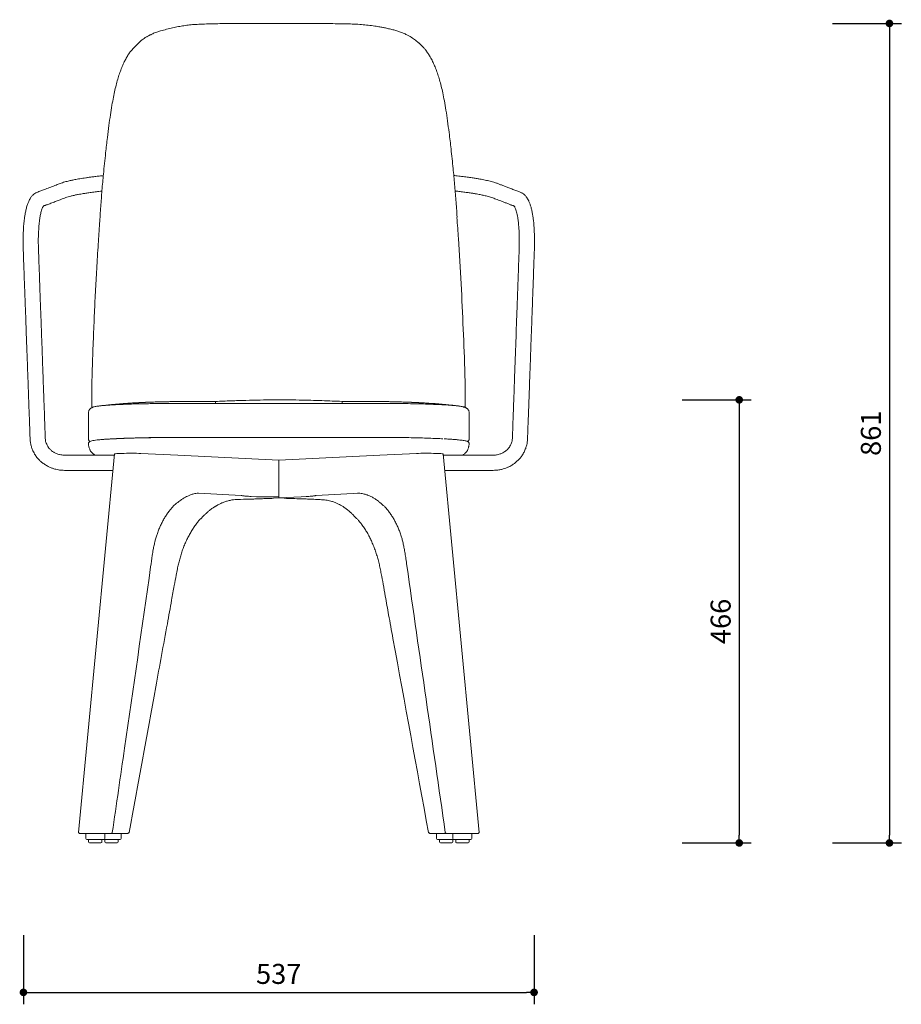
# Model space of a CAD drawing. Units: millimetres. Extents: x 226322 to 228341, y 11703 to 13976.
# Drawn here: x 226322 to 227248, y 11703 to 12738 of the extents above; entities that cross this region are included whole.
import ezdxf

# ---------------------------------------------------------------- set-up
doc = ezdxf.new("R2010")
doc.units = ezdxf.units.MM
doc.header["$PDMODE"] = 2
doc.styles.add('标志', font='simhei.ttf')
doc.dimstyles.new('1-10', dxfattribs={"dimscale": 10, "dimtxt": 2.1, "dimasz": 0.8, "dimexe": 1.25, "dimexo": 0.625, "dimtad": 1, "dimdec": 0, "dimrnd": 0.1, "dimdsep": 46, "dimtxsty": '标志', "dimblk": 'DOT', "dimcen": 2.5, "dimclrd": 5, "dimclre": 5, "dimadec": 3, "dimazin": 0, "dimtfac": 1, "dimtdec": 0, "dimtmove": 0, "dimatfit": 3, "dimldrblk": 'DOT', "dimfxl": 40, "dimfxlon": 1, "dimarcsym": 0})

# ---------------------------------------------------------------- blocks, each defined once
blk = doc.blocks.new('_Dot')
at = {"color": 0, "linetype": 'ByBlock', "lineweight": -2}
blk.add_line((-0.5, 0), (-1, 0), dxfattribs=at)
at = {"color": 0, "linetype": 'ByBlock', "const_width": 0.5}
blk.add_lwpolyline([(-0.25, 0, 1), (0.25, 0, 1)], format="xyb", close=True, dxfattribs=at)
blk = doc.blocks.new('*D81')
at = {"color": 5, "lineweight": -2}
for p, q in [((226325.5, 11776), (226325.5, 11703.5)), ((226862.2, 11776), (226862.2, 11703.5)), ((226333.5, 11716), (226854.2, 11716))]:
    blk.add_line(p, q, dxfattribs=at)
at = {"layer": 'Defpoints', "color": 0}
for p in [(226325.5, 12519.1), (226862.2, 12520.5), (226862.2, 11716)]:
    blk.add_point(p, dxfattribs=at)
at = {"color": 5, "lineweight": -2, "xscale": 8, "yscale": 8, "zscale": 8, "rotation": 180}
blk.add_blockref('_Dot', (226325.5, 11716), dxfattribs=at)
at = {"color": 5, "lineweight": -2, "xscale": 8, "yscale": 8, "zscale": 8}
blk.add_blockref('_Dot', (226862.2, 11716), dxfattribs=at)
at = {"color": 0, "insert": (226593.8, 11732.7), "char_height": 21, "attachment_point": 5, "style": '标志'}
blk.add_mtext('537', dxfattribs=at)
blk = doc.blocks.new('*D82')
at = {"color": 5, "lineweight": -2}
for p, q in [((227175.7, 12734.4), (227248.2, 12734.4)), ((227235.7, 12726.4), (227235.7, 11881.1)), ((227175.7, 11873.1), (227248.2, 11873.1))]:
    blk.add_line(p, q, dxfattribs=at)
at = {"layer": 'Defpoints', "color": 0}
for p in [(226593.7, 12734.4), (226786.8, 11873.1), (227235.7, 11873.1)]:
    blk.add_point(p, dxfattribs=at)
at = {"color": 5, "lineweight": -2, "xscale": 8, "yscale": 8, "zscale": 8}
for p, rotation in [((227235.7, 12734.4), 90), ((227235.7, 11873.1), 270)]:
    blk.add_blockref('_Dot', p, dxfattribs=dict(at, rotation=rotation))
at = {"color": 0, "insert": (227218.9, 12303.7), "char_height": 21, "attachment_point": 5, "rotation": 90, "style": '标志'}
blk.add_mtext('861', dxfattribs=at)
blk = doc.blocks.new('*D83')
at = {"color": 5, "lineweight": -2}
for p, q in [((227017.8, 12338.8), (227090.3, 12338.8)), ((227077.8, 12330.8), (227077.8, 11881.1)), ((227017.8, 11873.1), (227090.3, 11873.1))]:
    blk.add_line(p, q, dxfattribs=at)
at = {"layer": 'Defpoints', "color": 0}
for p in [(226593.9, 12338.8), (226786.8, 11873.1), (227077.8, 11873.1)]:
    blk.add_point(p, dxfattribs=at)
at = {"color": 5, "lineweight": -2, "xscale": 8, "yscale": 8, "zscale": 8}
for p, rotation in [((227077.8, 12338.8), 90), ((227077.8, 11873.1), 270)]:
    blk.add_blockref('_Dot', p, dxfattribs=dict(at, rotation=rotation))
at = {"color": 0, "insert": (227061, 12105.9), "char_height": 21, "attachment_point": 5, "rotation": 90, "style": '标志'}
blk.add_mtext('466', dxfattribs=at)

msp = doc.modelspace()

# ---------------------------------------------------------------- linework, layer by layer
at = {"color": 7, "linetype": 'Continuous', "lineweight": 15}
for p, q in [((226459.1, 12722.6), (226458.8, 12722.5)), ((226458.8, 12722.5), (226459.1, 12722.6)), ((226728.5, 12722.5), (226728.3, 12722.6)), ((226527.6, 12337.1), (226527.4, 12337.1)), ((226660.4, 12337.1), (226660.1, 12337.1)), ((226404.9, 12332.3), (226406, 12332.4)), ((226660.4, 12335.1), (226527.4, 12335.1)), ((226660.4, 12335.1), (226527.4, 12335.1)), ((226660.4, 12335.1), (226527.4, 12335.1)), ((226781.4, 12332.5), (226780.7, 12332.6)), ((226781.9, 12332.4), (226781.7, 12332.5)), ((226781.9, 12332.4), (226781.7, 12332.5)), ((226781.8, 12332.4), (226781.7, 12332.5)), ((226393.7, 12324.9), (226393.7, 12297.9)), ((226794.1, 12297.9), (226794.1, 12324.9)), ((226413.6, 12297.5), (226416.8, 12297.7)), ((226421.2, 12281.9), (226383.2, 11884.1)), ((226429.1, 12282.5), (226425.5, 12282.4)), ((226449, 12282.5), (226487.8, 12280.6)), ((226593.9, 12275.4), (226487.8, 12280.6)), ((226487.8, 12280.6), (226487.8, 12280.6)), ((226593.9, 12275.4), (226700, 12280.6)), ((226738.8, 12282.5), (226700, 12280.6)), ((226700, 12280.6), (226700, 12280.6)), ((226758.7, 12282.5), (226762.3, 12282.4)), ((226804.5, 11884.1), (226766.6, 12281.9)), ((226593.9, 12235.7), (226593.9, 12256.4)), ((226593.9, 12256.2), (226593.9, 12256.4)), ((226509.4, 12240.7), (226554.5, 12238.3)), ((226559.3, 12234.3), (226559.3, 12234.3)), ((226570.5, 12236.9), (226564.8, 12237.2)), ((226571, 12236.9), (226570.5, 12236.9)), ((226593.9, 12236.9), (226571, 12236.9)), ((226588.3, 12235.4), (226593.9, 12235.7)), ((226617.3, 12236.9), (226593.9, 12235.7)), ((226599.5, 12235.4), (226593.9, 12235.7)), ((226596, 12235.7), (226596, 12235.7)), ((226617.3, 12236.9), (226622.8, 12237.2)), ((226633.2, 12238.3), (226678.2, 12240.6)), ((226391.7, 11883.1), (226388.1, 11883.1)), ((226391, 11883.1), (226391, 11877.6)), ((226409.8, 11883.1), (226410.2, 11883.1)), ((226414.3, 11883.1), (226410.3, 11883.1)), ((226411, 11877.6), (226411, 11883.1)), ((226427.8, 11883.1), (226431.4, 11883.1)), ((226428.1, 11877.6), (226428.1, 11883.1)), ((226760, 11883.1), (226756.4, 11883.1)), ((226759.7, 11883.1), (226759.7, 11877.6)), ((226773.5, 11883.1), (226777.4, 11883.1)), ((226776.8, 11883.1), (226776.8, 11877.6)), ((226778, 11883.1), (226777.6, 11883.1)), ((226796.1, 11883.1), (226799.7, 11883.1)), ((226796.8, 11877.6), (226796.8, 11883.1)), ((226410, 11876.6), (226392, 11876.6)), ((226394, 11876.6), (226394, 11874.1)), ((226407, 11873.1), (226395, 11873.1)), ((226408, 11874.1), (226408, 11876.6)), ((226427.1, 11876.6), (226410, 11876.6)), ((226411.1, 11876.6), (226411.1, 11874.1)), ((226424.1, 11873.1), (226412.1, 11873.1)), ((226425.1, 11874.1), (226425.1, 11876.6)), ((226777.8, 11876.6), (226760.7, 11876.6)), ((226762.7, 11876.6), (226762.7, 11874.1)), ((226775.7, 11873.1), (226763.7, 11873.1)), ((226776.7, 11874.1), (226776.7, 11876.6)), ((226795.8, 11876.6), (226777.8, 11876.6)), ((226779.8, 11876.6), (226779.8, 11874.1)), ((226792.8, 11873.1), (226780.8, 11873.1)), ((226793.8, 11874.1), (226793.8, 11876.6))]:
    msp.add_line(p, q, dxfattribs=at)
at = {"color": 7, "linetype": 'Continuous', "lineweight": 15, "flags": 128}
for points in [[(226660.4, 12335.1), (226649.3, 12335.1), (226527.4, 12335.1)], [(226695.2, 12335.1), (226687.4, 12335.1), (226678.4, 12335.1), (226669.4, 12335.1), (226660.4, 12335.1)], [(226593.9, 12256.4), (226593.9, 12261.1), (226593.9, 12265.9), (226593.9, 12275.4)]]:
    msp.add_lwpolyline(points, dxfattribs=at)
at = {"color": 7, "linetype": 'Continuous', "lineweight": 15}
for centre, start, end in [((226392, 11877.6), 180, 270), ((226395, 11874.1), 180, 270), ((226407, 11874.1), 270, 0), ((226410, 11877.6), 270, 0), ((226412.1, 11874.1), 180, 270), ((226424.1, 11874.1), 270, 0), ((226427.1, 11877.6), 270, 0), ((226760.7, 11877.6), 180, 270), ((226763.7, 11874.1), 180, 270), ((226775.7, 11874.1), 270, 0), ((226777.8, 11877.6), 180, 270), ((226780.8, 11874.1), 180, 270), ((226792.8, 11874.1), 270, 0), ((226795.8, 11877.6), 270, 0)]:
    msp.add_arc(centre, 1, start, end, dxfattribs=at)
for centre, start_param, end_param in [((226435.3, 12281.9), 2.338939, 3.13711), ((226438.9, 12282), 0.768143, 2.338939), ((226748.9, 12282), 0.802653, 2.37345), ((226752.5, 12281.9), 0.004482, 0.802653)]:
    msp.add_ellipse(centre, major_axis=(14.1, 0), ratio=0.047041, start_param=start_param, end_param=end_param, dxfattribs=at)
for points, knots in [([(226593.7, 12734.3), (226590.3, 12734.3), (226583.3, 12734.3), (226572.7, 12734.3), (226562.1, 12734.3), (226551.7, 12734.3), (226541.7, 12734.3), (226532, 12734.2), (226522.7, 12734), (226514.1, 12733.8), (226506.6, 12733.4), (226500.2, 12732.9), (226494.2, 12732.1), (226488.2, 12731.1), (226482.1, 12729.8), (226475.9, 12728.3), (226471, 12727), (226467.7, 12726), (226465.5, 12725.3), (226462.8, 12724.3), (226460.5, 12723.3), (226459.1, 12722.5), (226458.8, 12722.4)], [0, 0, 0, 0, 0.073646, 0.150299, 0.228119, 0.303298, 0.375848, 0.446006, 0.514039, 0.582845, 0.63496, 0.681309, 0.72528, 0.769929, 0.81622, 0.865632, 0.914368, 0.930487, 0.944931, 0.964128, 0.994068, 1, 1, 1, 1]), ([(226728.4, 12722.4), (226727.8, 12722.7), (226726, 12723.7), (226722.8, 12725), (226718.8, 12726.4), (226714.7, 12727.6), (226710.3, 12728.7), (226706.2, 12729.6), (226702.1, 12730.4), (226697.2, 12731.3), (226691.3, 12732.2), (226684.3, 12733), (226676.9, 12733.6), (226668.9, 12733.9), (226660.1, 12734.1), (226650.9, 12734.2), (226641.3, 12734.3), (226631.9, 12734.3), (226622.2, 12734.3), (226612.3, 12734.3), (226602.7, 12734.3), (226596.5, 12734.3), (226593.7, 12734.4)], [0, 0, 0, 0, 0.015359, 0.045494, 0.076398, 0.10841, 0.141967, 0.1772, 0.20554, 0.236727, 0.287208, 0.339132, 0.393893, 0.452448, 0.516242, 0.587312, 0.656905, 0.724093, 0.793594, 0.865382, 0.939859, 1, 1, 1, 1]), ([(226458.8, 12722.4), (226455.5, 12720.6), (226453.4, 12719.6), (226450.2, 12717.1), (226447.3, 12715), (226438.3, 12705.3), (226438.3, 12705.3)], [0, 0, 0, 0, 0.102771, 0.547882, 0.99303, 1, 1, 1, 1]), ([(226745.8, 12709.2), (226741.2, 12713.8), (226739.7, 12715.2), (226736.6, 12717.5), (226732.9, 12720.1), (226730.5, 12721.4), (226728.5, 12722.5)], [0, 0, 0, 0, 0.048612, 0.443298, 0.824408, 1, 1, 1, 1]), ([(226781.3, 12530.9), (226780.9, 12536.9), (226780.1, 12548.3), (226778.7, 12565.3), (226777, 12583.2), (226775.1, 12601.4), (226773.1, 12618.1), (226771.3, 12631.7), (226769.7, 12642.8), (226768, 12652.6), (226766.3, 12661), (226764.7, 12668.4), (226762.9, 12674.9), (226761.1, 12680.7), (226759.2, 12686.1), (226757.2, 12691), (226754.9, 12695.8), (226752.6, 12700), (226750.2, 12703.8), (226748, 12706.7), (226746.5, 12708.5), (226745.8, 12709.2)], [0, 0, 0, 0, 0.095436, 0.182412, 0.272776, 0.384514, 0.477141, 0.544813, 0.604958, 0.659225, 0.70605, 0.746593, 0.783256, 0.817043, 0.848624, 0.878472, 0.90695, 0.937238, 0.959485, 0.983267, 1, 1, 1, 1]), ([(226438.3, 12705.3), (226438, 12705), (226436.9, 12703.5), (226435.1, 12700.7), (226433, 12696.9), (226430.8, 12692.7), (226428.8, 12688), (226426.8, 12682.7), (226424.9, 12677.1), (226423.2, 12670.9), (226421.6, 12664.1), (226420, 12656.6), (226418.4, 12647.9), (226416.8, 12638), (226415.2, 12626.7), (226413.6, 12613.4), (226411.6, 12596.4), (226409.7, 12577.9), (226408, 12559.1), (226406.7, 12541.8), (226405.4, 12523), (226404, 12501), (226402.5, 12477), (226401.1, 12451.8), (226399.9, 12426.3), (226398.8, 12399.3), (226398, 12376.9), (226397.5, 12360.6), (226397.3, 12351.1), (226397.2, 12342.9), (226397.2, 12336.2), (226397.3, 12332.2), (226397.4, 12330.6)], [0, 0, 0, 0, 0.003723, 0.015721, 0.027641, 0.040476, 0.055168, 0.070535, 0.086779, 0.104112, 0.122823, 0.143355, 0.166543, 0.193678, 0.22364, 0.257893, 0.300225, 0.359572, 0.405175, 0.449668, 0.496309, 0.553335, 0.622589, 0.685638, 0.751257, 0.822323, 0.896176, 0.925733, 0.948913, 0.969515, 0.9882, 1, 1, 1, 1]), ([(226409.4, 12574.5), (226408.9, 12574.4), (226406.5, 12574.2), (226402.9, 12573.8), (226398.5, 12573.2), (226394.6, 12572.7), (226391.1, 12572.2), (226387.8, 12571.7), (226384.7, 12571.2), (226381.9, 12570.7), (226379.5, 12570.3), (226377.4, 12569.8), (226375.5, 12569.4), (226373.4, 12569), (226371.2, 12568.4), (226368.7, 12567.8), (226366.3, 12567), (226364.2, 12566.3), (226362, 12565.4), (226359.6, 12564.5), (226357, 12563.5), (226354.3, 12562.5), (226351.5, 12561.4), (226349, 12560.5), (226346.7, 12559.6), (226344.7, 12558.8), (226342.7, 12558.1), (226340.7, 12557.2), (226338.6, 12556.4), (226336.7, 12555.2), (226335.3, 12554), (226334.3, 12552.9), (226333.3, 12551.6), (226332.3, 12550.1), (226331.2, 12547.9), (226330, 12545.1), (226328.8, 12541.4), (226327.8, 12537.2), (226327, 12533.1), (226326.5, 12529.3), (226326.1, 12526.3), (226325.9, 12523.9), (226325.7, 12521.9), (226325.6, 12519.4), (226325.4, 12515.9), (226325.2, 12511.2), (226325.1, 12505.5), (226325.2, 12499), (226325.5, 12491.7), (226325.7, 12484.2), (226326.1, 12474.3), (226326.5, 12461.9), (226327.1, 12446.8), (226327.7, 12430.7), (226328.3, 12413.6), (226328.9, 12395.8), (226329.6, 12378.2), (226330.2, 12361.1), (226330.7, 12347.2), (226331.1, 12336.2), (226331.4, 12327.9), (226331.7, 12319.9), (226332, 12312.1), (226332.3, 12304.6), (226332.4, 12298.4), (226332.9, 12293.4), (226333.7, 12289.7), (226335.1, 12285.8), (226337, 12282), (226339.5, 12278.4), (226342.1, 12275.5), (226344.9, 12273), (226347.9, 12270.8), (226351.2, 12268.8), (226354.4, 12267.4), (226357.2, 12266.4), (226359.7, 12265.7), (226362.6, 12265.1), (226366.4, 12264.7), (226371.1, 12264.7), (226376.6, 12264.7), (226383, 12264.7), (226390.3, 12264.7), (226397.4, 12264.7), (226404, 12264.7), (226409, 12264.7), (226413.1, 12264.7), (226416.3, 12264.7), (226418.5, 12264.6), (226419.5, 12264.6), (226419.6, 12264.6)], [0, 0, 0, 0, 0.003904, 0.016918, 0.029132, 0.040657, 0.051504, 0.061669, 0.072666, 0.082734, 0.091872, 0.100078, 0.107553, 0.115863, 0.126557, 0.138716, 0.152046, 0.166334, 0.181438, 0.197519, 0.217665, 0.237976, 0.258002, 0.277739, 0.292495, 0.307076, 0.320738, 0.332945, 0.343806, 0.353957, 0.359355, 0.364258, 0.369017, 0.375033, 0.382448, 0.393046, 0.404022, 0.415356, 0.426933, 0.434984, 0.441463, 0.446382, 0.450105, 0.454202, 0.461744, 0.470653, 0.480925, 0.492562, 0.50501, 0.517596, 0.530485, 0.554905, 0.580345, 0.606806, 0.63629, 0.666871, 0.696852, 0.72553, 0.752904, 0.767174, 0.781063, 0.79457, 0.807696, 0.820413, 0.83207, 0.838888, 0.845262, 0.851198, 0.859278, 0.866376, 0.872492, 0.878202, 0.884247, 0.890593, 0.89637, 0.901217, 0.904484, 0.909055, 0.91497, 0.922782, 0.931296, 0.941335, 0.952899, 0.965987, 0.974942, 0.984493, 0.989436, 0.994515, 0.99974, 1, 1, 1, 1]), ([(226768.2, 12264.6), (226768.8, 12264.6), (226771.1, 12264.7), (226775.7, 12264.7), (226781.7, 12264.7), (226787.8, 12264.7), (226794, 12264.7), (226800.3, 12264.7), (226806.2, 12264.7), (226811.7, 12264.7), (226816.8, 12264.7), (226821.6, 12264.7), (226826, 12265.2), (226829.6, 12266.1), (226832.1, 12266.9), (226833.8, 12267.6), (226835.2, 12268.2), (226836.8, 12269), (226839.1, 12270.3), (226841.8, 12272.1), (226844.6, 12274.5), (226847.2, 12277.2), (226849.6, 12280.3), (226851.7, 12283.8), (226853.4, 12287.7), (226854.8, 12292.2), (226855.3, 12297.2), (226855.5, 12302.9), (226855.7, 12308.6), (226855.9, 12314.7), (226856.2, 12321.4), (226856.6, 12332.4), (226857.1, 12347.4), (226857.8, 12365.8), (226858.4, 12383.4), (226859, 12400.6), (226859.7, 12417.7), (226860.3, 12435), (226860.9, 12452.7), (226861.6, 12471.1), (226862.1, 12485.5), (226862.5, 12495.9), (226862.6, 12501.6), (226862.7, 12506.9), (226862.6, 12511.5), (226862.4, 12515.4), (226862.3, 12518.6), (226862.1, 12521.4), (226861.9, 12524), (226861.6, 12527), (226861.1, 12530.6), (226860.5, 12534.5), (226859.7, 12538.5), (226858.8, 12542), (226857.7, 12545.2), (226856.6, 12547.9), (226855.5, 12550), (226854.5, 12551.6), (226853.5, 12552.9), (226852.6, 12553.9), (226851.6, 12554.8), (226850.4, 12555.7), (226849.1, 12556.4), (226847.5, 12557), (226845.9, 12557.7), (226844, 12558.5), (226842, 12559.2), (226839.8, 12560.1), (226837.1, 12561.1), (226833.9, 12562.3), (226830.4, 12563.7), (226827.1, 12564.9), (226824.1, 12566.1), (226821.4, 12567.1), (226818.6, 12567.9), (226816.1, 12568.6), (226813.5, 12569.2), (226810.9, 12569.7), (226808.1, 12570.3), (226805, 12570.9), (226801.4, 12571.5), (226796.9, 12572.2), (226791.8, 12572.9), (226786.1, 12573.6), (226781.5, 12574.2), (226778.5, 12574.5), (226777.8, 12574.5)], [0, 0, 0, 0, 0.002779, 0.012005, 0.021487, 0.031149, 0.040951, 0.050893, 0.060975, 0.069141, 0.077111, 0.084789, 0.092096, 0.097964, 0.102391, 0.104766, 0.106606, 0.109461, 0.113574, 0.118948, 0.125206, 0.131277, 0.137094, 0.144449, 0.151345, 0.157792, 0.167844, 0.176525, 0.18603, 0.196369, 0.207543, 0.219552, 0.251994, 0.282974, 0.312492, 0.341062, 0.369885, 0.399008, 0.428591, 0.459402, 0.491544, 0.501481, 0.511639, 0.520978, 0.529328, 0.536689, 0.543058, 0.548436, 0.553211, 0.559433, 0.56741, 0.577143, 0.58739, 0.597352, 0.607035, 0.61643, 0.624224, 0.630501, 0.635378, 0.639859, 0.644159, 0.65008, 0.657377, 0.665476, 0.675653, 0.687377, 0.70065, 0.715474, 0.731803, 0.759117, 0.784411, 0.807678, 0.828919, 0.848291, 0.862164, 0.874973, 0.886742, 0.897472, 0.907797, 0.919076, 0.931953, 0.946426, 0.962483, 0.978977, 0.995091, 1, 1, 1, 1]), ([(226421.1, 12280.6), (226420.9, 12280.6), (226419.2, 12280.6), (226415.7, 12280.7), (226410.6, 12280.7), (226405.4, 12280.7), (226400.1, 12280.7), (226394.8, 12280.7), (226389.3, 12280.7), (226384.8, 12280.7), (226381.2, 12280.7), (226378.6, 12280.7), (226375.9, 12280.7), (226373.3, 12280.7), (226370.7, 12280.7), (226368.2, 12280.7), (226365.8, 12280.8), (226363, 12281.3), (226360.1, 12282.3), (226357.3, 12283.7), (226354.9, 12285.4), (226352.7, 12287.5), (226350.6, 12290.5), (226349.2, 12293.7), (226348.4, 12297.3), (226348.3, 12301.3), (226348.2, 12305.9), (226348, 12310.8), (226347.8, 12315.6), (226347.6, 12322.6), (226347.3, 12331.5), (226346.8, 12344.7), (226346.2, 12360), (226345.6, 12377.4), (226345, 12394.3), (226344.4, 12411), (226343.8, 12427.7), (226343.2, 12442.4), (226342.8, 12455.3), (226342.4, 12466.1), (226342, 12477), (226341.6, 12487.8), (226341.3, 12496.5), (226341.1, 12503), (226341.1, 12507.6), (226341.2, 12511.9), (226341.4, 12515.8), (226341.6, 12519.2), (226341.8, 12521.9), (226342, 12524.1), (226342.2, 12526.1), (226342.5, 12528.1), (226342.8, 12530.3), (226343.2, 12532.6), (226343.6, 12534.7), (226344.2, 12537.1), (226344.9, 12539.2), (226345.6, 12540.9), (226346.1, 12541.9), (226346.4, 12542.4), (226346.7, 12542.7), (226346.8, 12542.8), (226347.2, 12542.9), (226347.8, 12543), (226348.8, 12543.4), (226350.4, 12543.9), (226352.2, 12544.6), (226354.3, 12545.4), (226356.6, 12546.2), (226358.8, 12547.1), (226360.9, 12547.9), (226363, 12548.7), (226365.1, 12549.5), (226367.5, 12550.4), (226369.8, 12551.3), (226372.3, 12552.2), (226374.7, 12552.8), (226376.8, 12553.3), (226378.6, 12553.7), (226380.3, 12554.1), (226382.2, 12554.5), (226384.5, 12554.9), (226387.4, 12555.4), (226391.1, 12556), (226395.6, 12556.7), (226400.8, 12557.4), (226404.8, 12557.9), (226407.4, 12558.2), (226408, 12558.2)], [0, 0, 0, 0, 0.001001, 0.009491, 0.018132, 0.026815, 0.03565, 0.044638, 0.05378, 0.063076, 0.067467, 0.071891, 0.076348, 0.080839, 0.085211, 0.089243, 0.093462, 0.097308, 0.103864, 0.108921, 0.113511, 0.118983, 0.125445, 0.132925, 0.138371, 0.145441, 0.154257, 0.163159, 0.171948, 0.180626, 0.200638, 0.220028, 0.252138, 0.283088, 0.313398, 0.343068, 0.372602, 0.403297, 0.422301, 0.441747, 0.461571, 0.480958, 0.499533, 0.508396, 0.517088, 0.525608, 0.533919, 0.541316, 0.547527, 0.552552, 0.556781, 0.562071, 0.568657, 0.575129, 0.582395, 0.589808, 0.600959, 0.612139, 0.621175, 0.62871, 0.634437, 0.639099, 0.644499, 0.651078, 0.663681, 0.678603, 0.69585, 0.713217, 0.732035, 0.750276, 0.767659, 0.784183, 0.799847, 0.821729, 0.841614, 0.859495, 0.87574, 0.885199, 0.894074, 0.902364, 0.910368, 0.919319, 0.931809, 0.945933, 0.961694, 0.978746, 0.995571, 1, 1, 1, 1]), ([(226779.2, 12558.3), (226780.5, 12558.2), (226783.7, 12557.8), (226788.2, 12557.2), (226792.9, 12556.6), (226796.8, 12556), (226800.2, 12555.5), (226803.1, 12554.9), (226805.5, 12554.5), (226807.6, 12554.1), (226809.7, 12553.6), (226811.9, 12553.1), (226814.3, 12552.5), (226816.6, 12551.8), (226818.8, 12551), (226821, 12550.2), (226823.4, 12549.2), (226825.9, 12548.3), (226828.5, 12547.3), (226830.8, 12546.4), (226832.7, 12545.7), (226834.4, 12545.1), (226836, 12544.4), (226837.6, 12543.8), (226838.9, 12543.3), (226839.9, 12543), (226840.7, 12542.8), (226841, 12542.8), (226841.2, 12542.6), (226841.6, 12542.1), (226842.1, 12541.1), (226842.8, 12539.6), (226843.4, 12537.5), (226844.1, 12535), (226844.7, 12532.1), (226845.2, 12529.3), (226845.5, 12526.8), (226845.8, 12524.6), (226846, 12522.2), (226846.3, 12519), (226846.5, 12514.8), (226846.6, 12509.7), (226846.7, 12503.6), (226846.5, 12496.4), (226846.2, 12488.4), (226845.9, 12479.8), (226845.5, 12469.6), (226845.1, 12457.9), (226844.6, 12444.8), (226843.9, 12424), (226842.9, 12395.6), (226841.9, 12367.9), (226841.2, 12348.5), (226840.8, 12337.8), (226840.4, 12327.6), (226840.1, 12318.3), (226839.8, 12311.4), (226839.7, 12306.6), (226839.6, 12303.6), (226839.4, 12300.8), (226839.4, 12298.4), (226839.2, 12296.4), (226838.8, 12294.5), (226838, 12292.3), (226836.7, 12289.7), (226834.9, 12287.4), (226833, 12285.6), (226831.3, 12284.3), (226829.6, 12283.3), (226828, 12282.5), (226826.3, 12281.8), (226824, 12281.1), (226821.1, 12280.7), (226817.7, 12280.7), (226814, 12280.7), (226809.7, 12280.7), (226805, 12280.7), (226799.7, 12280.7), (226794, 12280.7), (226788.2, 12280.7), (226782.2, 12280.7), (226777.2, 12280.7), (226772.9, 12280.7), (226769.7, 12280.7), (226767.7, 12280.6), (226766.7, 12280.6)], [0, 0, 0, 0, 0.010876, 0.027124, 0.042184, 0.056065, 0.068767, 0.080288, 0.090629, 0.099791, 0.108486, 0.120618, 0.134752, 0.15061, 0.167778, 0.186453, 0.206108, 0.226846, 0.247567, 0.268116, 0.281366, 0.294541, 0.307639, 0.320605, 0.332773, 0.343955, 0.354146, 0.361613, 0.369177, 0.377944, 0.387824, 0.397871, 0.407895, 0.417889, 0.427559, 0.435738, 0.442285, 0.447232, 0.452153, 0.459912, 0.468989, 0.478926, 0.491052, 0.504141, 0.518505, 0.533903, 0.550281, 0.573201, 0.59686, 0.620616, 0.684727, 0.749535, 0.769311, 0.789004, 0.807317, 0.823949, 0.838899, 0.844632, 0.850074, 0.855224, 0.859751, 0.863022, 0.866087, 0.870357, 0.875539, 0.882173, 0.886, 0.889527, 0.893446, 0.896464, 0.898662, 0.902816, 0.908692, 0.913434, 0.919879, 0.927096, 0.935085, 0.943846, 0.95338, 0.963687, 0.973339, 0.983603, 0.989007, 0.994562, 1, 1, 1, 1]), ([(226781, 12530.6), (226781.6, 12523.1), (226783.4, 12500), (226785.6, 12460.8), (226787.8, 12413.1), (226789.1, 12377.9), (226789.8, 12355.4), (226789.9, 12345.5), (226789.9, 12337.4), (226789.8, 12332.5), (226789.7, 12330.9)], [0, 0, 0, 0, 0.11344, 0.352829, 0.592236, 0.831603, 0.880205, 0.928937, 0.977607, 1, 1, 1, 1]), ([(226527.4, 12337.1), (226524.7, 12337.1), (226519.6, 12337.1), (226512.3, 12337.1), (226505.7, 12337.1), (226500, 12337.1), (226495.1, 12337.1), (226491.1, 12337.1), (226488, 12337), (226485.7, 12337), (226483.9, 12337), (226482.4, 12337), (226480.5, 12336.9), (226478.1, 12336.9), (226475.5, 12336.8), (226473.1, 12336.8), (226470.8, 12336.7), (226468.1, 12336.7), (226465.3, 12336.6), (226462.4, 12336.5), (226459.3, 12336.4), (226455.7, 12336.3), (226451.3, 12336.1), (226446.8, 12335.9), (226442.4, 12335.6), (226438.2, 12335.4), (226433.8, 12335.1), (226429, 12334.7), (226425, 12334.4), (226422.1, 12334.1), (226420.2, 12334), (226417.9, 12333.8), (226414.7, 12333.4), (226410.6, 12333), (226407.5, 12332.6), (226405.8, 12332.4)], [0, 0, 0, 0, 0.065508, 0.124893, 0.17802, 0.224715, 0.264834, 0.296308, 0.321708, 0.341119, 0.354566, 0.364183, 0.379004, 0.400304, 0.423704, 0.442319, 0.460973, 0.4815, 0.507383, 0.53184, 0.553454, 0.58536, 0.623865, 0.662545, 0.699897, 0.735005, 0.767479, 0.811131, 0.853097, 0.867287, 0.881651, 0.899154, 0.924661, 0.958282, 1, 1, 1, 1]), ([(226527.2, 12337.1), (226524.6, 12337.1), (226519.5, 12337.1), (226512.3, 12337.1), (226505.7, 12337.1), (226500, 12337.1), (226495.1, 12337.1), (226491.1, 12337.1), (226488, 12337), (226485.7, 12337), (226483.9, 12337), (226482.4, 12336.9), (226480.5, 12336.9), (226478.1, 12336.9), (226475.5, 12336.8), (226473.1, 12336.8), (226470.8, 12336.7), (226468.1, 12336.7), (226465.3, 12336.6), (226462.4, 12336.5), (226459.3, 12336.4), (226455.7, 12336.2), (226451.3, 12336.1), (226446.8, 12335.8), (226442.4, 12335.6), (226438.2, 12335.4), (226433.8, 12335.1), (226429, 12334.7), (226425, 12334.4), (226422.1, 12334.1), (226420.2, 12334), (226417.9, 12333.7), (226414.7, 12333.4), (226410.7, 12333), (226407.7, 12332.6), (226406, 12332.4)], [0, 0, 0, 0, 0.0639877, 0.1235647, 0.1768638, 0.2237102, 0.2639587, 0.2955338, 0.3210163, 0.3404898, 0.3539793, 0.3636267, 0.3784925, 0.3998531, 0.423319, 0.441993, 0.4607189, 0.4813222, 0.5072912, 0.5318268, 0.5535104, 0.585517, 0.6241407, 0.662943, 0.7004158, 0.7356393, 0.7682187, 0.8120121, 0.8541144, 0.8683505, 0.8827605, 0.9003211, 0.9259112, 0.9596401, 1, 1, 1, 1]), ([(226660.4, 12337.1), (226657, 12337.3), (226650, 12337.6), (226639, 12338), (226627.3, 12338.4), (226615, 12338.6), (226602, 12338.8), (226588.3, 12338.8), (226574, 12338.6), (226559, 12338.3), (226543.4, 12337.8), (226532.8, 12337.3), (226527.4, 12337.1)], [0, 0, 0, 0, 0.080117, 0.163674, 0.251131, 0.342892, 0.439301, 0.540656, 0.647208, 0.759169, 0.876718, 1, 1, 1, 1]), ([(226527.4, 12337.1), (226527.4, 12337), (226527.4, 12336.8), (226527.4, 12335.7), (226527.4, 12335.1)], [0, 0, 0, 0, 0.474545, 1, 1, 1, 1]), ([(226779.7, 12332.7), (226778.7, 12332.8), (226776.3, 12333.1), (226772.9, 12333.4), (226769.6, 12333.8), (226766.8, 12334), (226764.3, 12334.3), (226761.9, 12334.5), (226759.4, 12334.7), (226756.9, 12334.9), (226754.4, 12335), (226751.7, 12335.2), (226748.5, 12335.4), (226745, 12335.6), (226740.9, 12335.9), (226736.7, 12336.1), (226732.7, 12336.2), (226729.3, 12336.4), (226726.7, 12336.4), (226724.2, 12336.5), (226721.4, 12336.6), (226718.2, 12336.7), (226715, 12336.8), (226712.1, 12336.8), (226709.7, 12336.9), (226707.8, 12336.9), (226705.7, 12337), (226702.7, 12337), (226698.5, 12337), (226693.1, 12337.1), (226686.5, 12337.1), (226678.8, 12337.1), (226669.9, 12337.1), (226663.7, 12337.1), (226660.4, 12337.1)], [0, 0, 0, 0, 0.024649, 0.059046, 0.084786, 0.108097, 0.127781, 0.147986, 0.168604, 0.189517, 0.210955, 0.233675, 0.257747, 0.290266, 0.325531, 0.36188, 0.398391, 0.429212, 0.447134, 0.466765, 0.491623, 0.52086, 0.546793, 0.573125, 0.592369, 0.606466, 0.621575, 0.646579, 0.681538, 0.726593, 0.781158, 0.84518, 0.918228, 1, 1, 1, 1]), ([(226660.4, 12335.1), (226660.4, 12335.7), (226660.4, 12336.9), (226660.4, 12337), (226660.4, 12337.1)], [0, 0, 0, 0, 0.501576, 1, 1, 1, 1]), ([(226660.4, 12335.1), (226660.4, 12335.7), (226660.4, 12336.8), (226660.4, 12337), (226660.4, 12337.1)], [0, 0, 0, 0, 0.525201, 1, 1, 1, 1]), ([(226779.2, 12332.7), (226778.3, 12332.8), (226776.1, 12333.1), (226772.9, 12333.4), (226769.6, 12333.8), (226766.8, 12334), (226764.3, 12334.3), (226761.9, 12334.5), (226759.4, 12334.7), (226756.9, 12334.9), (226754.4, 12335), (226751.7, 12335.2), (226748.5, 12335.4), (226745, 12335.6), (226740.9, 12335.8), (226736.7, 12336), (226732.7, 12336.2), (226729.3, 12336.3), (226726.7, 12336.4), (226724.2, 12336.5), (226721.4, 12336.6), (226718.2, 12336.7), (226715, 12336.8), (226712.1, 12336.8), (226709.7, 12336.9), (226707.8, 12336.9), (226705.7, 12336.9), (226702.7, 12337), (226698.5, 12337), (226693.1, 12337.1), (226686.5, 12337.1), (226678.8, 12337.1), (226670, 12337.1), (226663.8, 12337.1), (226660.6, 12337.1)], [0, 0, 0, 0, 0.020489, 0.055102, 0.081002, 0.10446, 0.124267, 0.144599, 0.165345, 0.18639, 0.207962, 0.230824, 0.255046, 0.28777, 0.323256, 0.359831, 0.396566, 0.427578, 0.445612, 0.465367, 0.490384, 0.519812, 0.54591, 0.572402, 0.591758, 0.605941, 0.621144, 0.646304, 0.681481, 0.726818, 0.781724, 0.846147, 0.919653, 1, 1, 1, 1]), ([(226422, 12333.7), (226421.8, 12333.7), (226420.3, 12333.6), (226417.8, 12333.4), (226414.6, 12333.2), (226411.7, 12333), (226409, 12332.8), (226406.6, 12332.6), (226404.4, 12332.3), (226402.5, 12332), (226400.7, 12331.7), (226399.3, 12331.4), (226398.2, 12331), (226397.3, 12330.6), (226396.5, 12330.1), (226395.7, 12329.5), (226394.9, 12328.6), (226394.3, 12327.5), (226393.8, 12326.2), (226393.8, 12325.3), (226393.8, 12324.9)], [0, 0, 0, 0, 0.017879, 0.094937, 0.172716, 0.25119, 0.33036, 0.410288, 0.491189, 0.573627, 0.659127, 0.752718, 0.805162, 0.83823, 0.86887, 0.896165, 0.922286, 0.948081, 0.973845, 1, 1, 1, 1]), ([(226404.9, 12332.3), (226405.2, 12332.4), (226405.8, 12332.4), (226406.6, 12332.5), (226406.9, 12332.5)], [0, 0, 0, 0, 0.639157, 1, 1, 1, 1]), ([(226408.6, 12332.7), (226408.6, 12332.7), (226410, 12332.9), (226413.8, 12333.2), (226418.1, 12333.5), (226420.9, 12333.6), (226421.3, 12333.6)], [0, 0, 0, 0, 0.004247, 0.465887, 0.923856, 1, 1, 1, 1]), ([(226422.2, 12333.7), (226423.9, 12333.8), (226427.3, 12333.9), (226433, 12334.2), (226438.9, 12334.4), (226445.2, 12334.6), (226451.9, 12334.7), (226458.7, 12334.8), (226465.8, 12335), (226473.1, 12335), (226481.5, 12335.1), (226491, 12335.1), (226506.6, 12335.1), (226518.8, 12335.1), (226527.4, 12335.1)], [0, 0, 0, 0, 0.066971, 0.130909, 0.194846, 0.260565, 0.326274, 0.391046, 0.455804, 0.522186, 0.588567, 0.680261, 0.772386, 1, 1, 1, 1]), ([(226660.4, 12335.1), (226663.9, 12335.1), (226670.9, 12335.1), (226681.3, 12335.1), (226691.8, 12335.1), (226702.2, 12335.1), (226712.5, 12335.1), (226722.6, 12334.9), (226732.3, 12334.8), (226741.6, 12334.6), (226750.4, 12334.3), (226755.7, 12334.1), (226758.4, 12334)], [0, 0, 0, 0, 0.100915, 0.202038, 0.303022, 0.403677, 0.504199, 0.603193, 0.702475, 0.801435, 0.900557, 1, 1, 1, 1]), ([(226779.2, 12332.7), (226778.8, 12332.8), (226777.1, 12332.9), (226773.3, 12333.2), (226768, 12333.6), (226762.5, 12333.9), (226758.5, 12334), (226756.9, 12334.1)], [0, 0, 0, 0, 0.093758, 0.336366, 0.579768, 0.825039, 1, 1, 1, 1]), ([(226794, 12324.9), (226794, 12325.1), (226794.1, 12325.8), (226793.8, 12326.9), (226793.3, 12328), (226792.6, 12328.9), (226791.9, 12329.6), (226791.2, 12330.2), (226790.5, 12330.6), (226789.8, 12330.9), (226789, 12331.2), (226787.9, 12331.5), (226786.5, 12331.8), (226784.7, 12332.1), (226782.7, 12332.4), (226780.4, 12332.6), (226777.8, 12332.9), (226774.9, 12333.1), (226771.9, 12333.3), (226768.6, 12333.5), (226765.1, 12333.7), (226761.9, 12333.9), (226759.7, 12334), (226758.8, 12334)], [0, 0, 0, 0, 0.011264, 0.031964, 0.051674, 0.070967, 0.090447, 0.11098, 0.133913, 0.16125, 0.196188, 0.245025, 0.325173, 0.398623, 0.468443, 0.542213, 0.613727, 0.683873, 0.753034, 0.821375, 0.888977, 0.955895, 1, 1, 1, 1]), ([(226787.9, 12330.7), (226788, 12330.9), (226788.1, 12331.2), (226786.8, 12331.6), (226784.8, 12332.1), (226782.8, 12332.3), (226781.8, 12332.4)], [0, 0, 0, 0, 0.238154, 0.532731, 0.777098, 1, 1, 1, 1]), ([(226393.7, 12297.9), (226393.8, 12297.6), (226393.8, 12297), (226394.1, 12296.2), (226394.5, 12295.7), (226395, 12295.2), (226395.2, 12295.1), (226395.3, 12295)], [0, 0, 0, 0, 0.159863, 0.337331, 0.523794, 0.738041, 1, 1, 1, 1]), ([(226413.3, 12297.4), (226412.6, 12297.4), (226410.1, 12297.2), (226406.6, 12297), (226402.8, 12296.6), (226399.7, 12296.2), (226397.3, 12295.7), (226395.9, 12295.2), (226395.1, 12294.9), (226394.7, 12294.5), (226394.5, 12294.3), (226394.2, 12294), (226394, 12293.6), (226393.8, 12293.1), (226393.6, 12292.3), (226394, 12290.8), (226394.4, 12289.3), (226394.9, 12287.7), (226395.4, 12286.3), (226395.9, 12285.2), (226396.4, 12284.4), (226397.1, 12283.6), (226397.6, 12283.1), (226398.1, 12282.6), (226398.7, 12282.1), (226399.4, 12281.6), (226399.9, 12281.1), (226400.3, 12280.8), (226400.5, 12280.7)], [0, 0, 0, 0, 0.030759, 0.117688, 0.202672, 0.285903, 0.367652, 0.447919, 0.483113, 0.508791, 0.524978, 0.530126, 0.53811, 0.54904, 0.562688, 0.580159, 0.594475, 0.612021, 0.628133, 0.646001, 0.666708, 0.690961, 0.73446, 0.784116, 0.837337, 0.894142, 0.954518, 1, 1, 1, 1]), ([(226393.9, 12297.9), (226393.9, 12297.9), (226393.8, 12297.9), (226393.9, 12297.9), (226393.9, 12297.9)], [0, 0, 0, 0, 0.730508, 1, 1, 1, 1]), ([(226407.3, 12297), (226408.1, 12297.1), (226410.2, 12297.3), (226414.5, 12297.5), (226418, 12297.8), (226420.1, 12297.9), (226420.2, 12297.9)], [0, 0, 0, 0, 0.2160459, 0.6019988, 0.9878881, 1, 1, 1, 1]), ([(226420, 12297.8), (226419, 12297.8), (226416.5, 12297.7), (226414.4, 12297.5), (226413.3, 12297.4)], [0, 0, 0, 0, 0.434029, 1, 1, 1, 1]), ([(226417, 12297.7), (226418, 12297.7), (226421.2, 12297.9), (226425.1, 12298.1), (226427.7, 12298.2)], [0, 0, 0, 0, 0.3315066, 1, 1, 1, 1]), ([(226427.5, 12298.2), (226426.1, 12298.1), (226423.4, 12298), (226421.1, 12297.9), (226420, 12297.8)], [0, 0, 0, 0, 0.538755, 1, 1, 1, 1]), ([(226420.4, 12297.9), (226422.3, 12298), (226426.1, 12298.2), (226432.7, 12298.4), (226439.8, 12298.6), (226447.4, 12298.8), (226455.3, 12299), (226463.5, 12299.1), (226472, 12299.2), (226480.5, 12299.3), (226489.2, 12299.3), (226497.8, 12299.3), (226509.4, 12299.3), (226523.8, 12299.3), (226541.1, 12299.3), (226558.5, 12299.3), (226576.1, 12299.3), (226588, 12299.3), (226593.9, 12299.3)], [0, 0, 0, 0, 0.044156, 0.091712, 0.13927, 0.186831, 0.234386, 0.281938, 0.329496, 0.377046, 0.424597, 0.472115, 0.519636, 0.614654, 0.709671, 0.804689, 0.902344, 1, 1, 1, 1]), ([(226434.6, 12298.5), (226433.2, 12298.4), (226430.7, 12298.3), (226428.5, 12298.2), (226427.5, 12298.2)], [0, 0, 0, 0, 0.5557306, 1, 1, 1, 1]), ([(226434.8, 12298.5), (226435.3, 12298.5), (226438.5, 12298.6), (226445.2, 12298.8), (226454.7, 12299), (226464.8, 12299.2), (226474.5, 12299.3), (226483.7, 12299.3), (226489.7, 12299.3), (226492.9, 12299.3), (226493.4, 12299.3)], [0, 0, 0, 0, 0.0273531, 0.1971917, 0.3671892, 0.5376118, 0.7087419, 0.8438952, 0.9796423, 1, 1, 1, 1]), ([(226699.5, 12299.3), (226698.5, 12299.3), (226694.2, 12299.3), (226686.7, 12299.3), (226677, 12299.3), (226667.4, 12299.3), (226648.4, 12299.3), (226620, 12299.3), (226582.1, 12299.3), (226543.9, 12299.3), (226514.9, 12299.3), (226498, 12299.3), (226494.1, 12299.3), (226493.4, 12299.3)], [0, 0, 0, 0, 0.014941, 0.062061, 0.109039, 0.155841, 0.202431, 0.386234, 0.568639, 0.753886, 0.942246, 0.989967, 1, 1, 1, 1]), ([(226593.9, 12299.3), (226595.3, 12299.3), (226602.5, 12299.3), (226621.3, 12299.3), (226644.3, 12299.3), (226667.4, 12299.3), (226681.8, 12299.3), (226693.3, 12299.3), (226702, 12299.3), (226708.1, 12299.3), (226711.4, 12299.3), (226711.8, 12299.3)], [0, 0, 0, 0, 0.036658, 0.183292, 0.47656, 0.623193, 0.769827, 0.843144, 0.916472, 0.98985, 1, 1, 1, 1]), ([(226699.5, 12299.3), (226700.2, 12299.3), (226704.5, 12299.3), (226712.4, 12299.3), (226722.9, 12299.2), (226733, 12299), (226742.6, 12298.8), (226751.7, 12298.5), (226759.7, 12298.2), (226764.2, 12298), (226766.3, 12297.9)], [0, 0, 0, 0, 0.0293, 0.172676, 0.315248, 0.457228, 0.598851, 0.74034, 0.881888, 1, 1, 1, 1]), ([(226787.3, 12280.7), (226787.6, 12280.9), (226788.2, 12281.4), (226789.2, 12282.2), (226790, 12282.9), (226790.6, 12283.5), (226791.2, 12284.1), (226791.8, 12285), (226792.4, 12286.2), (226792.9, 12287.5), (226793.3, 12288.8), (226793.5, 12289.8), (226793.8, 12290.9), (226794, 12291.7), (226794.1, 12292.3), (226794.1, 12292.8), (226794, 12293.2), (226793.8, 12293.7), (226793.5, 12294.2), (226793.2, 12294.5), (226792.8, 12294.8), (226792.4, 12295), (226791.7, 12295.3), (226790.5, 12295.7), (226788.8, 12296), (226786.7, 12296.3), (226784.3, 12296.6), (226781.4, 12296.9), (226777.8, 12297.2), (226773.7, 12297.5), (226770.3, 12297.7), (226768.2, 12297.8), (226767.7, 12297.8)], [0, 0, 0, 0, 0.0676579, 0.1579899, 0.238529, 0.2695908, 0.2959093, 0.3179533, 0.3365294, 0.353011, 0.3610924, 0.3731998, 0.3818623, 0.3918604, 0.3963431, 0.4004086, 0.4077991, 0.4197625, 0.4278045, 0.4406945, 0.4598715, 0.4857731, 0.5172534, 0.5720413, 0.6330574, 0.6834563, 0.7375013, 0.795233, 0.8566762, 0.9205288, 0.9838315, 1, 1, 1, 1]), ([(226792.4, 12295), (226792.5, 12295), (226792.6, 12295.2), (226792.9, 12295.4), (226793.3, 12295.8), (226793.5, 12296.1), (226793.8, 12296.6), (226794, 12297.2), (226794, 12297.7), (226794, 12297.9)], [0, 0, 0, 0, 0.139014, 0.4046, 0.574379, 0.708496, 0.799825, 0.891638, 1, 1, 1, 1]), ([(226483, 12227), (226484.4, 12228.6), (226486.4, 12229.9), (226488.8, 12231.9), (226490.7, 12233.4), (226492.2, 12234.4), (226494.5, 12235.9), (226497.5, 12237.5), (226501.2, 12239), (226504.3, 12240), (226507.1, 12240.5), (226508.5, 12240.6), (226509.3, 12240.7), (226509.4, 12240.7)], [0, 0, 0, 0, 0.1039237, 0.1898731, 0.2579747, 0.3083957, 0.3480316, 0.508836, 0.6065848, 0.7094378, 0.7880231, 0.8838859, 0.8965955, 0.8965955, 0.8965955, 0.8965955]), ([(226513.5, 12215.4), (226514.4, 12216.4), (226516.2, 12218.2), (226518.7, 12220.5), (226520.9, 12222.4), (226522.7, 12223.8), (226524.2, 12224.9), (226525.3, 12225.7), (226526.2, 12226.2), (226527.1, 12226.8), (226528, 12227.3), (226528.9, 12227.8), (226530.1, 12228.5), (226531.8, 12229.4), (226534.2, 12230.5), (226537.2, 12231.7), (226540.7, 12232.7), (226544.4, 12233.6), (226546.9, 12233.8), (226548, 12234)], [0, 0, 0, 0, 0.091161, 0.170015, 0.236727, 0.297447, 0.343169, 0.374191, 0.399914, 0.425816, 0.451895, 0.478147, 0.507522, 0.559618, 0.626441, 0.707683, 0.80294, 0.911731, 1, 1, 1, 1]), ([(226588.3, 12235.4), (226587.2, 12235.3), (226585.1, 12235.2), (226581.2, 12235.1), (226576.9, 12234.9), (226572.3, 12234.7), (226565.9, 12234.5), (226561.1, 12234.4), (226557.9, 12234.3), (226548, 12234)], [0, 0, 0, 0, 0.131846, 0.263896, 0.410261, 0.557237, 0.704091, 0.998959, 1, 1, 1, 1]), ([(226554.5, 12238.3), (226554.5, 12238.3), (226554.9, 12238.2), (226555.4, 12238), (226556.7, 12237.8), (226558, 12237.7), (226559.7, 12237.5), (226562, 12237.4), (226563.9, 12237.3), (226564.8, 12237.2)], [0, 0, 0, 0, 0.001039, 0.291511, 0.439523, 0.587656, 0.735173, 0.86769, 1, 1, 1, 1]), ([(226627.5, 12234.4), (226627.5, 12234.4), (226627.5, 12234.4), (226627.5, 12234.4), (226627.5, 12234.4), (226626.7, 12234.5), (226625.1, 12234.5), (226622.7, 12234.6), (226618.5, 12234.7), (226614, 12234.9), (226609, 12235), (226605.4, 12235.1), (226602.1, 12235.3), (226600.3, 12235.3), (226599.5, 12235.4)], [0, 0, 0, 0, 0.000204, 0.000856, 0.001505, 0.002565, 0.081598, 0.164853, 0.254623, 0.510717, 0.639828, 0.768915, 0.897361, 1, 1, 1, 1]), ([(226622.8, 12237.2), (226623.8, 12237.2), (226625.7, 12237.4), (226627.7, 12237.5), (226629.2, 12237.6), (226630.7, 12237.8), (226631.9, 12238), (226632.4, 12238.1), (226633.1, 12238.2), (226633.1, 12238.2), (226633.2, 12238.3)], [0, 0, 0, 0, 0.130625, 0.26476, 0.374341, 0.483976, 0.708253, 0.853918, 0.927501, 1, 1, 1, 1]), ([(226646, 12233.1), (226644.2, 12233.4), (226640.2, 12233.8), (226634, 12234.1), (226629.7, 12234.3), (226627.6, 12234.4)], [0.2952051, 0.2952051, 0.2952051, 0.2952051, 0.5075043, 0.7537696, 1, 1, 1, 1]), ([(226646, 12233.1), (226647.9, 12232.6), (226650.3, 12231.9), (226653.6, 12230.6), (226656.4, 12229.4), (226658.5, 12228.3), (226660.1, 12227.4), (226661.4, 12226.6), (226662.6, 12225.8), (226663.7, 12225), (226664.7, 12224.3), (226665.9, 12223.3), (226667.5, 12222), (226669.5, 12220.3), (226671.7, 12218.2), (226673.3, 12216.5), (226674.2, 12215.6)], [0, 0, 0, 0, 0.12394, 0.232472, 0.322975, 0.394937, 0.448037, 0.492164, 0.536966, 0.582415, 0.615767, 0.662983, 0.725159, 0.802196, 0.89391, 1, 1, 1, 1]), ([(226676.5, 12240.7), (226677.3, 12240.7), (226679, 12240.6), (226681.4, 12240.3), (226683.6, 12239.8), (226685.4, 12239.4), (226686.6, 12238.9), (226687.7, 12238.6), (226689.1, 12238), (226690.7, 12237.2), (226692.3, 12236.4), (226693.8, 12235.5), (226695.2, 12234.7), (226696.7, 12233.6), (226698.7, 12232.1), (226701.2, 12230), (226703, 12228.2), (226704.8, 12226.9)], [0, 0, 0, 0, 0.1052024, 0.1959349, 0.2723091, 0.3330854, 0.377115, 0.4141087, 0.4661414, 0.524332, 0.5815834, 0.6331495, 0.6789297, 0.7288377, 0.7987571, 0.889091, 1, 1, 1, 1]), ([(226676.7, 12240.6), (226677.2, 12240.6), (226677.8, 12240.6), (226678.3, 12240.6), (226678.4, 12240.6)], [0, 0, 0, 0, 0.8465277, 1, 1, 1, 1]), ([(226418.9, 11883.9), (226423.2, 11913.6), (226436.6, 12006.7), (226450.8, 12103.8), (226460.6, 12173.4), (226461.8, 12181), (226462.8, 12186), (226463.8, 12190.4), (226464.9, 12194.5), (226466.3, 12198.6), (226467.9, 12202.8), (226469.7, 12206.9), (226471.6, 12210.9), (226473.7, 12214.6), (226475.9, 12218.1), (226478.2, 12221.4), (226480.6, 12224.4), (226482.2, 12226.1), (226483, 12227)], [0, 0, 0, 0, 0.250986, 0.789602, 0.823219, 0.840254, 0.854164, 0.866867, 0.878573, 0.891052, 0.905096, 0.918785, 0.93254, 0.946387, 0.959952, 0.973652, 0.987407, 1, 1, 1, 1]), ([(226704.8, 12226.9), (226705.2, 12226.5), (226706.6, 12225.1), (226708.7, 12222.5), (226711.1, 12219.3), (226713.4, 12215.8), (226715.5, 12212.1), (226717.5, 12208.3), (226719.3, 12204.2), (226721, 12200), (226722.5, 12195.8), (226723.7, 12191.6), (226724.8, 12187.2), (226725.7, 12182.5), (226726.6, 12177.3), (226727.5, 12171.2), (226741.6, 12073.4), (226755.4, 11977.5), (226768.9, 11883.9)], [0, 0, 0, 0, 0.00744, 0.021397, 0.035314, 0.049186, 0.063009, 0.076489, 0.090264, 0.103982, 0.11774, 0.129718, 0.142549, 0.155997, 0.1707, 0.187503, 0.207246, 1, 1, 1, 1]), ([(226436.6, 11884.1), (226445.9, 11935.1), (226459.3, 12008.2), (226474.2, 12089.6), (226480.7, 12125.1), (226483.7, 12142.2), (226485.7, 12153.1), (226487.2, 12160.7), (226488.4, 12166.2), (226489.7, 12171.3), (226491.1, 12176.3), (226492.8, 12181.3), (226494.7, 12186.2), (226496.8, 12190.9), (226498.9, 12195.3), (226501.3, 12199.5), (226503.7, 12203.5), (226506.3, 12207.3), (226508.9, 12210.7), (226510.6, 12212.7), (226511.4, 12213.7)], [0, 0, 0, 0, 0.4487574, 0.6436975, 0.7170278, 0.7618754, 0.7939586, 0.8131146, 0.8284668, 0.8435751, 0.8595054, 0.8754841, 0.8914759, 0.907431, 0.9233138, 0.9390891, 0.9544866, 0.9701441, 0.9859285, 0.9993966, 0.9993966, 0.9993966, 0.9993966]), ([(226511.4, 12213.7), (226511.7, 12213.8), (226512.4, 12214.3), (226513.1, 12215), (226513.5, 12215.4)], [0.6327403, 0.6327403, 0.6327403, 0.6327403, 0.7616577, 1, 1, 1, 1]), ([(226674.2, 12215.6), (226674.4, 12215.3), (226675.1, 12214.5), (226675.8, 12214), (226676.3, 12213.7)], [0, 0, 0, 0, 0.1399093, 0.3751638, 0.3751638, 0.3751638, 0.3751638]), ([(226676.3, 12213.7), (226676.9, 12213), (226678.5, 12211.2), (226681, 12208.1), (226683.6, 12204.3), (226686.1, 12200.3), (226688.5, 12196.1), (226690.7, 12191.7), (226692.7, 12187.1), (226694.6, 12182.3), (226696.3, 12177.3), (226697.9, 12172.2), (226699.3, 12166.9), (226700.4, 12161.5), (226701.9, 12154.2), (226703.7, 12144.5), (226706.2, 12130.1), (226709.6, 12111.1), (226724.8, 12028.4), (226738.8, 11952.1), (226751.2, 11884.1)], [0, 0, 0, 0, 0.010219, 0.026292, 0.042252, 0.058093, 0.073848, 0.089388, 0.105232, 0.121165, 0.137155, 0.153166, 0.169152, 0.18532, 0.201666, 0.233646, 0.271243, 0.328113, 0.401321, 1, 1, 1, 1]), ([(226383.2, 11884.1), (226383.4, 11884), (226383.7, 11883.6), (226384, 11883.3), (226384.1, 11883.1)], [0, 0, 0, 0, 0.499964, 1, 1, 1, 1]), ([(226388.1, 11883.1), (226387.5, 11883.1), (226386.3, 11883.1), (226385.1, 11883.1), (226384.3, 11883.1), (226384, 11883.1), (226384.1, 11883.1), (226384.1, 11883.1)], [0, 0, 0, 0, 0.245528, 0.49123, 0.737251, 0.983689, 1, 1, 1, 1]), ([(226410.3, 11883.1), (226409.7, 11883.1), (226408.4, 11883.1), (226406.1, 11883.1), (226403.7, 11883.1), (226401.1, 11883.1), (226398.5, 11883.1), (226396, 11883.1), (226393.6, 11883.1), (226392.3, 11883.1), (226391.7, 11883.1)], [0, 0, 0, 0, 0.125574, 0.25106, 0.376385, 0.5015, 0.626386, 0.751061, 0.875574, 1, 1, 1, 1]), ([(226418.1, 11883.1), (226418, 11883.1), (226417.9, 11883.1), (226417.2, 11883.1), (226416, 11883.1), (226414.8, 11883.1), (226414.3, 11883.1)], [0, 0, 0, 0, 0.2499929, 0.49937, 0.749996, 1, 1, 1, 1]), ([(226418.1, 11883.1), (226418.2, 11883.2), (226418.5, 11883.5), (226418.8, 11883.8), (226418.9, 11883.9)], [0, 0, 0, 0, 0.500079, 1, 1, 1, 1]), ([(226418.4, 11883.1), (226418.5, 11883.1), (226419.4, 11883.1), (226421.2, 11883.1), (226423.6, 11883.1), (226425.9, 11883.1), (226427.2, 11883.1), (226427.8, 11883.1)], [0, 0, 0, 0, 0.026926, 0.2706892, 0.5132436, 0.7570065, 1, 1, 1, 1]), ([(226431.4, 11883.1), (226431.9, 11883.1), (226433.1, 11883.1), (226434.2, 11883.1), (226435, 11883.1), (226435.1, 11883.1), (226435.1, 11883.1)], [0, 0, 0, 0, 0.254382, 0.506545, 0.759771, 1, 1, 1, 1]), ([(226435.1, 11883.1), (226435.4, 11883.3), (226435.8, 11883.6), (226436.3, 11884), (226436.6, 11884.1)], [0, 0, 0, 0, 0.500182, 1, 1, 1, 1]), ([(226751.2, 11884.1), (226751.4, 11884), (226751.9, 11883.6), (226752.4, 11883.3), (226752.7, 11883.1)], [0, 0, 0, 0, 0.499818, 1, 1, 1, 1]), ([(226756.4, 11883.1), (226755.8, 11883.1), (226754.7, 11883.1), (226753.6, 11883.1), (226752.8, 11883.1), (226752.7, 11883.1), (226752.7, 11883.1)], [0, 0, 0, 0, 0.254382, 0.506545, 0.759771, 1, 1, 1, 1]), ([(226769.4, 11883.1), (226769.3, 11883.1), (226768.4, 11883.1), (226766.6, 11883.1), (226764.2, 11883.1), (226761.9, 11883.1), (226760.6, 11883.1), (226760, 11883.1)], [0, 0, 0, 0, 0.026924, 0.270688, 0.513243, 0.757006, 1, 1, 1, 1]), ([(226768.9, 11883.9), (226769, 11883.8), (226769.3, 11883.5), (226769.6, 11883.2), (226769.7, 11883.1)], [0, 0, 0, 0, 0.499921, 1, 1, 1, 1]), ([(226769.7, 11883.1), (226769.8, 11883.1), (226769.9, 11883.1), (226770.6, 11883.1), (226771.8, 11883.1), (226773, 11883.1), (226773.5, 11883.1)], [0, 0, 0, 0, 0.2499929, 0.49937, 0.749996, 1, 1, 1, 1]), ([(226777.4, 11883.1), (226778.1, 11883.1), (226779.4, 11883.1), (226781.7, 11883.1), (226784.1, 11883.1), (226786.7, 11883.1), (226789.3, 11883.1), (226791.8, 11883.1), (226794.1, 11883.1), (226795.5, 11883.1), (226796.1, 11883.1)], [0, 0, 0, 0, 0.125574, 0.25106, 0.376385, 0.5015, 0.626386, 0.751061, 0.875574, 1, 1, 1, 1]), ([(226799.7, 11883.1), (226800.3, 11883.1), (226801.5, 11883.1), (226802.7, 11883.1), (226803.5, 11883.1), (226803.8, 11883.1), (226803.7, 11883.1), (226803.7, 11883.1)], [0, 0, 0, 0, 0.245528, 0.49123, 0.737251, 0.983689, 1, 1, 1, 1]), ([(226803.7, 11883.1), (226803.8, 11883.3), (226804.1, 11883.6), (226804.4, 11884), (226804.5, 11884.1)], [0, 0, 0, 0, 0.500036, 1, 1, 1, 1])]:
    msp.add_open_spline(points, degree=3, knots=knots, dxfattribs=at)

# ---------------------------------------------------------------- dimensions: what is measured, and where the dimension line sits
for base, p1, picture, middle in [((227235.7, 11873.1), (226593.7, 12734.4), '*D82', (227218.9, 12303.7)), ((227077.8, 11873.1), (226593.9, 12338.8), '*D83', (227061, 12105.9))]:
    dim = msp.add_linear_dim(base=base, p1=p1, p2=(226786.8, 11873.1), angle=90, dimstyle='1-10', override={"dimadec": 0, "dimfxl": 6})
    dim.commit()
    dim.dimension.update_dxf_attribs({"geometry": picture, "text_midpoint": middle})
dim = msp.add_linear_dim(base=(226862.2, 11716), p1=(226325.5, 12519.1), p2=(226862.2, 12520.5), dimstyle='1-10', override={"dimadec": 0, "dimfxl": 6})
dim.commit()
dim.dimension.update_dxf_attribs({"geometry": '*D81', "text_midpoint": (226593.8, 11732.7)})

doc.saveas('drawing.dxf')
